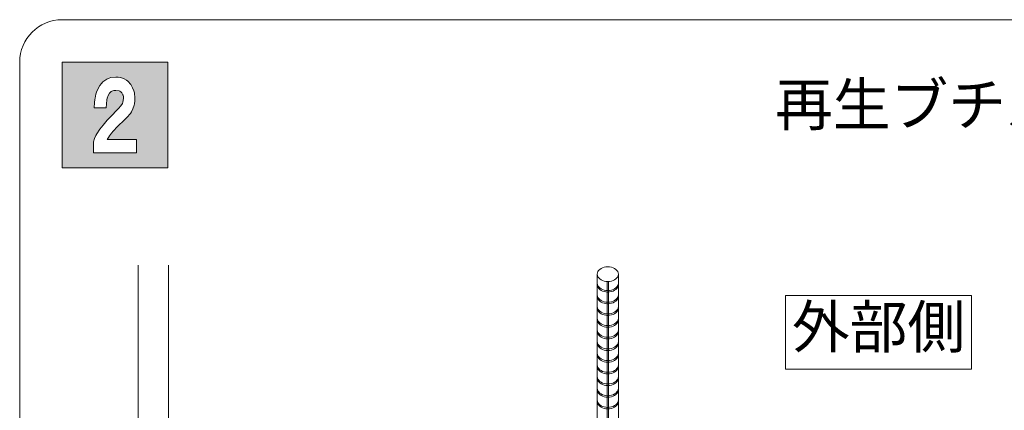
# Model space of a CAD drawing. Extents: x 452 to 852, y -283 to -6.
# Drawn here: x 803 to 826, y -39 to -30 of the extents above; entities that cross this region are included whole.
import ezdxf
from ezdxf.enums import TextEntityAlignment as Align

# ---------------------------------------------------------------- set-up
doc = ezdxf.new("R2010")
doc.units = 0
doc.header["$MEASUREMENT"] = 0
doc.layers.add('スリット', color=7, linetype='CONTINUOUS', lineweight=9)
doc.styles.get("Standard").update_dxf_attribs({"font": 'txt', "bigfont": 'bigfont.shx'})

msp = doc.modelspace()

# ---------------------------------------------------------------- hatches: boundary and pattern name
at = {"layer": 'スリット', "linetype": 'Continuous', "lineweight": 9}
h = msp.add_hatch(color=7, dxfattribs=at)
h.dxf.hatch_style = 1
h.paths.add_polyline_path([(806.603, -30.818), (804.103, -30.818), (804.103, -33.318), (806.603, -33.318)])
h.paths.add_polyline_path([(805.72, -32.032), (805.635, -32.127), (805.54, -32.219), (805.455, -32.301), (805.416, -32.34), (805.315, -32.448), (805.273, -32.499), (805.226, -32.563), (805.204, -32.598), (805.174, -32.648), (805.861, -32.648), (805.861, -32.963), (804.844, -32.963), (804.844, -32.699), (804.872, -32.625), (804.906, -32.553), (804.927, -32.516), (804.997, -32.406), (805.073, -32.308), (805.172, -32.191), (805.231, -32.126), (805.439, -31.912), (805.492, -31.852), (805.529, -31.794), (805.539, -31.768), (805.556, -31.679), (805.553, -31.642), (805.546, -31.604), (805.541, -31.592), (805.517, -31.544), (805.495, -31.52), (805.466, -31.503), (805.451, -31.499), (805.378, -31.488), (805.326, -31.492), (805.281, -31.506), (805.267, -31.513), (805.222, -31.556), (805.195, -31.607), (805.172, -31.673), (805.164, -31.709), (805.145, -31.898), (804.861, -31.898), (804.87, -31.772), (804.879, -31.705), (804.883, -31.669), (804.904, -31.575), (804.928, -31.504), (804.996, -31.371), (805.033, -31.324), (805.07, -31.286), (805.093, -31.266), (805.159, -31.223), (805.221, -31.197), (805.26, -31.185), (805.372, -31.172), (805.428, -31.175), (805.48, -31.183), (805.508, -31.189), (805.574, -31.215), (805.629, -31.249), (805.658, -31.27), (805.729, -31.349), (805.773, -31.423), (805.802, -31.5), (805.814, -31.543), (805.827, -31.671), (805.823, -31.737), (805.816, -31.803), (805.808, -31.835), (805.779, -31.922), (805.744, -31.992)], flags=16)

# ---------------------------------------------------------------- linework, layer by layer
at = {"layer": 'スリット', "color": 7, "linetype": 'Continuous', "lineweight": 9}
for p, q in [((804.103, -29.818), (841.103, -29.818)), ((803.103, -65.818), (803.103, -30.818)), ((804.103, -30.818), (806.603, -30.818)), ((804.103, -33.318), (804.103, -30.818)), ((804.103, -30.818), (806.603, -30.818)), ((804.103, -33.318), (804.103, -30.818)), ((806.603, -30.818), (806.603, -33.318)), ((806.603, -30.818), (806.603, -33.318)), ((805.372, -31.172), (805.26, -31.185)), ((805.428, -31.175), (805.372, -31.172)), ((805.48, -31.183), (805.428, -31.175)), ((805.508, -31.189), (805.48, -31.183)), ((804.996, -31.371), (804.928, -31.504)), ((805.033, -31.324), (804.996, -31.371)), ((805.07, -31.286), (805.033, -31.324)), ((805.093, -31.266), (805.07, -31.286)), ((805.159, -31.223), (805.093, -31.266)), ((805.221, -31.197), (805.159, -31.223)), ((805.26, -31.185), (805.221, -31.197)), ((805.574, -31.215), (805.508, -31.189)), ((805.629, -31.249), (805.574, -31.215)), ((805.658, -31.27), (805.629, -31.249)), ((805.729, -31.349), (805.658, -31.27)), ((805.773, -31.423), (805.729, -31.349)), ((804.904, -31.575), (804.883, -31.669)), ((804.928, -31.504), (804.904, -31.575)), ((805.172, -31.673), (805.195, -31.607)), ((805.195, -31.607), (805.222, -31.556)), ((805.222, -31.556), (805.267, -31.513)), ((805.267, -31.513), (805.281, -31.506)), ((805.281, -31.506), (805.326, -31.492)), ((805.326, -31.492), (805.378, -31.488)), ((805.378, -31.488), (805.451, -31.499)), ((805.451, -31.499), (805.466, -31.503)), ((805.466, -31.503), (805.495, -31.52)), ((805.495, -31.52), (805.517, -31.544)), ((805.517, -31.544), (805.541, -31.592)), ((805.541, -31.592), (805.546, -31.604)), ((805.546, -31.604), (805.553, -31.642)), ((805.553, -31.642), (805.556, -31.679)), ((805.802, -31.5), (805.773, -31.423)), ((805.814, -31.543), (805.802, -31.5)), ((805.827, -31.671), (805.814, -31.543)), ((804.87, -31.772), (804.861, -31.898)), ((804.879, -31.705), (804.87, -31.772)), ((804.883, -31.669), (804.879, -31.705)), ((805.145, -31.898), (805.164, -31.709)), ((805.164, -31.709), (805.172, -31.673)), ((805.492, -31.852), (805.439, -31.912)), ((805.529, -31.794), (805.492, -31.852)), ((805.539, -31.768), (805.529, -31.794)), ((805.556, -31.679), (805.539, -31.768)), ((805.779, -31.922), (805.808, -31.835)), ((805.808, -31.835), (805.816, -31.803)), ((805.816, -31.803), (805.823, -31.737)), ((805.823, -31.737), (805.827, -31.671)), ((804.861, -31.898), (805.145, -31.898)), ((805.439, -31.912), (805.231, -32.126)), ((805.635, -32.127), (805.72, -32.032)), ((805.72, -32.032), (805.744, -31.992)), ((805.744, -31.992), (805.779, -31.922)), ((805.073, -32.308), (804.997, -32.406)), ((805.172, -32.191), (805.073, -32.308)), ((805.231, -32.126), (805.172, -32.191)), ((805.315, -32.448), (805.416, -32.34)), ((805.416, -32.34), (805.455, -32.301)), ((805.455, -32.301), (805.54, -32.219)), ((805.54, -32.219), (805.635, -32.127)), ((804.906, -32.553), (804.872, -32.625)), ((804.927, -32.516), (804.906, -32.553)), ((804.997, -32.406), (804.927, -32.516)), ((805.204, -32.598), (805.226, -32.563)), ((805.226, -32.563), (805.273, -32.499)), ((805.273, -32.499), (805.315, -32.448)), ((804.872, -32.625), (804.844, -32.699)), ((804.844, -32.699), (804.844, -32.963)), ((805.174, -32.648), (805.204, -32.598)), ((805.861, -32.648), (805.174, -32.648)), ((805.861, -32.963), (805.861, -32.648)), ((804.844, -32.963), (805.861, -32.963)), ((804.103, -33.318), (806.603, -33.318)), ((804.103, -33.318), (806.603, -33.318)), ((805.903, -35.618), (805.903, -52.418)), ((806.623, -35.618), (806.623, -52.418)), ((816.758, -35.797), (816.754, -35.827)), ((816.754, -35.827), (816.754, -35.827)), ((816.754, -35.827), (816.758, -35.858)), ((816.754, -35.827), (816.754, -35.827)), ((816.754, -35.827), (816.754, -44.825)), ((816.769, -35.768), (816.758, -35.797)), ((816.787, -35.74), (816.769, -35.768)), ((816.812, -35.715), (816.787, -35.74)), ((816.843, -35.693), (816.812, -35.715)), ((816.879, -35.676), (816.843, -35.693)), ((816.918, -35.663), (816.879, -35.676)), ((816.96, -35.655), (816.918, -35.663)), ((817.003, -35.653), (816.96, -35.655)), ((817.047, -35.655), (817.003, -35.653)), ((817.089, -35.663), (817.047, -35.655)), ((817.128, -35.676), (817.089, -35.663)), ((817.164, -35.693), (817.128, -35.676)), ((817.194, -35.715), (817.164, -35.693)), ((817.219, -35.74), (817.194, -35.715)), ((817.238, -35.767), (817.219, -35.74)), ((817.249, -35.797), (817.238, -35.767)), ((817.253, -35.827), (817.249, -35.797)), ((817.249, -35.857), (817.253, -35.827)), ((817.253, -45.129), (817.253, -35.827)), ((816.758, -35.858), (816.769, -35.887)), ((816.769, -35.887), (816.788, -35.915)), ((816.788, -35.915), (816.813, -35.939)), ((816.813, -35.939), (816.843, -35.961)), ((816.843, -35.961), (816.879, -35.978)), ((816.879, -35.978), (816.918, -35.991)), ((816.918, -35.991), (816.96, -35.999)), ((816.96, -35.999), (817.004, -36.002)), ((816.985, -44.954), (816.986, -36.001)), ((817.004, -36.002), (817.047, -35.999)), ((817.021, -45.001), (817.022, -36.001)), ((817.047, -35.999), (817.089, -35.991)), ((817.089, -35.991), (817.128, -35.978)), ((817.128, -35.978), (817.164, -35.961)), ((817.164, -35.961), (817.195, -35.939)), ((817.195, -35.939), (817.22, -35.914)), ((817.22, -35.914), (817.238, -35.887)), ((817.238, -35.887), (817.249, -35.857)), ((821.203, -36.334), (821.203, -38.068)), ((825.603, -36.334), (821.203, -36.334)), ((825.603, -38.068), (825.603, -36.334)), ((821.203, -38.068), (825.603, -38.068))]:
    msp.add_line(p, q, dxfattribs=at)
at = {"layer": 'スリット', "color": 5, "linetype": 'Continuous', "lineweight": 9}
for p, q in [((816.754, -36.04), (816.754, -36.04)), ((816.754, -36.04), (816.758, -36.07)), ((816.758, -36.07), (816.769, -36.1)), ((817.238, -36.099), (817.249, -36.07)), ((817.249, -36.07), (817.253, -36.042)), ((816.754, -36.076), (816.754, -36.076)), ((816.754, -36.076), (816.758, -36.106)), ((816.758, -36.106), (816.769, -36.136)), ((816.769, -36.1), (816.788, -36.127)), ((816.769, -36.136), (816.788, -36.163)), ((816.788, -36.127), (816.813, -36.152)), ((816.788, -36.163), (816.813, -36.188)), ((816.813, -36.152), (816.843, -36.174)), ((816.813, -36.188), (816.843, -36.21)), ((816.843, -36.174), (816.879, -36.191)), ((816.843, -36.21), (816.879, -36.227)), ((816.879, -36.191), (816.918, -36.204)), ((816.879, -36.227), (816.918, -36.24)), ((816.918, -36.204), (816.96, -36.212)), ((816.918, -36.24), (816.96, -36.248)), ((816.96, -36.212), (817.004, -36.214)), ((816.96, -36.248), (817.004, -36.25)), ((817.004, -36.214), (817.047, -36.212)), ((817.004, -36.25), (817.047, -36.248)), ((817.047, -36.212), (817.089, -36.204)), ((817.047, -36.248), (817.089, -36.24)), ((817.089, -36.204), (817.128, -36.191)), ((817.089, -36.24), (817.128, -36.227)), ((817.128, -36.191), (817.164, -36.173)), ((817.128, -36.227), (817.164, -36.209)), ((817.164, -36.173), (817.195, -36.152)), ((817.164, -36.209), (817.195, -36.188)), ((817.195, -36.152), (817.22, -36.127)), ((817.195, -36.188), (817.22, -36.163)), ((817.22, -36.127), (817.238, -36.099)), ((817.22, -36.163), (817.238, -36.135)), ((817.238, -36.135), (817.249, -36.106)), ((817.249, -36.106), (817.253, -36.078)), ((816.754, -36.316), (816.754, -36.316)), ((816.754, -36.316), (816.758, -36.346)), ((816.754, -36.352), (816.754, -36.352)), ((816.754, -36.352), (816.758, -36.382)), ((816.758, -36.346), (816.769, -36.376)), ((816.758, -36.382), (816.769, -36.412)), ((816.769, -36.376), (816.788, -36.403)), ((816.769, -36.412), (816.788, -36.439)), ((816.788, -36.403), (816.813, -36.428)), ((816.788, -36.439), (816.813, -36.464)), ((816.813, -36.428), (816.843, -36.45)), ((816.813, -36.464), (816.843, -36.486)), ((816.843, -36.45), (816.879, -36.467)), ((816.843, -36.486), (816.879, -36.503)), ((816.879, -36.467), (816.918, -36.48)), ((816.879, -36.503), (816.918, -36.516)), ((816.918, -36.48), (816.96, -36.488)), ((816.918, -36.516), (816.96, -36.524)), ((816.96, -36.488), (817.004, -36.49)), ((816.96, -36.524), (817.004, -36.526)), ((817.004, -36.49), (817.047, -36.488)), ((817.004, -36.526), (817.047, -36.524)), ((817.047, -36.488), (817.089, -36.48)), ((817.047, -36.524), (817.089, -36.516)), ((817.089, -36.48), (817.128, -36.467)), ((817.089, -36.516), (817.128, -36.503)), ((817.128, -36.467), (817.164, -36.449)), ((817.128, -36.503), (817.164, -36.485)), ((817.164, -36.449), (817.195, -36.428)), ((817.164, -36.485), (817.195, -36.464)), ((817.195, -36.428), (817.22, -36.403)), ((817.195, -36.464), (817.22, -36.439)), ((817.22, -36.403), (817.238, -36.375)), ((817.22, -36.439), (817.238, -36.411)), ((817.238, -36.375), (817.249, -36.346)), ((817.238, -36.411), (817.249, -36.382)), ((817.249, -36.346), (817.253, -36.318)), ((817.249, -36.382), (817.253, -36.354)), ((816.754, -36.592), (816.754, -36.592)), ((816.754, -36.592), (816.758, -36.622)), ((816.754, -36.628), (816.754, -36.628)), ((816.754, -36.628), (816.758, -36.658)), ((816.758, -36.622), (816.769, -36.652)), ((816.758, -36.658), (816.769, -36.688)), ((816.769, -36.652), (816.788, -36.679)), ((816.769, -36.688), (816.788, -36.715)), ((816.788, -36.679), (816.813, -36.704)), ((816.788, -36.715), (816.813, -36.74)), ((816.813, -36.704), (816.843, -36.726)), ((816.813, -36.74), (816.843, -36.762)), ((816.843, -36.726), (816.879, -36.743)), ((816.843, -36.762), (816.879, -36.779)), ((816.879, -36.743), (816.918, -36.756)), ((816.918, -36.756), (816.96, -36.764)), ((816.96, -36.764), (817.004, -36.766)), ((817.004, -36.766), (817.047, -36.764)), ((817.047, -36.764), (817.089, -36.756)), ((817.089, -36.756), (817.128, -36.743)), ((817.128, -36.743), (817.164, -36.725)), ((817.128, -36.779), (817.164, -36.761)), ((817.164, -36.725), (817.195, -36.704)), ((817.164, -36.761), (817.195, -36.74)), ((817.195, -36.704), (817.22, -36.679)), ((817.195, -36.74), (817.22, -36.715)), ((817.22, -36.679), (817.238, -36.651)), ((817.22, -36.715), (817.238, -36.687)), ((817.238, -36.651), (817.249, -36.622)), ((817.238, -36.687), (817.249, -36.658)), ((817.249, -36.622), (817.253, -36.594)), ((817.249, -36.658), (817.253, -36.63)), ((816.754, -36.868), (816.754, -36.868)), ((816.754, -36.868), (816.758, -36.898)), ((816.754, -36.904), (816.754, -36.904)), ((816.754, -36.904), (816.758, -36.934)), ((816.758, -36.898), (816.769, -36.928)), ((816.758, -36.934), (816.769, -36.964)), ((816.769, -36.928), (816.788, -36.955)), ((816.769, -36.964), (816.788, -36.991)), ((816.788, -36.955), (816.813, -36.98)), ((816.788, -36.991), (816.813, -37.016)), ((816.813, -36.98), (816.843, -37.002)), ((816.843, -37.002), (816.879, -37.019)), ((816.879, -36.779), (816.918, -36.792)), ((816.918, -36.792), (816.96, -36.8)), ((816.96, -36.8), (817.004, -36.802)), ((817.004, -36.802), (817.047, -36.8)), ((817.047, -36.8), (817.089, -36.792)), ((817.089, -36.792), (817.128, -36.779)), ((817.128, -37.019), (817.164, -37.001)), ((817.164, -37.001), (817.195, -36.98)), ((817.195, -36.98), (817.22, -36.955)), ((817.195, -37.016), (817.22, -36.991)), ((817.22, -36.955), (817.238, -36.927)), ((817.22, -36.991), (817.238, -36.963)), ((817.238, -36.927), (817.249, -36.898)), ((817.238, -36.963), (817.249, -36.934)), ((817.249, -36.898), (817.253, -36.87)), ((817.249, -36.934), (817.253, -36.906)), ((816.754, -37.144), (816.754, -37.144)), ((816.754, -37.144), (816.758, -37.174)), ((816.754, -37.18), (816.754, -37.18)), ((816.754, -37.18), (816.758, -37.21)), ((816.758, -37.174), (816.769, -37.204)), ((816.758, -37.21), (816.769, -37.24)), ((816.769, -37.204), (816.788, -37.231)), ((816.788, -37.231), (816.813, -37.256)), ((816.813, -37.016), (816.843, -37.038)), ((816.843, -37.038), (816.879, -37.055)), ((816.879, -37.019), (816.918, -37.032)), ((816.879, -37.055), (816.918, -37.068)), ((816.918, -37.032), (816.96, -37.04)), ((816.918, -37.068), (816.96, -37.076)), ((816.96, -37.04), (817.004, -37.042)), ((816.96, -37.076), (817.004, -37.078)), ((817.004, -37.042), (817.047, -37.04)), ((817.004, -37.078), (817.047, -37.076)), ((817.047, -37.04), (817.089, -37.032)), ((817.047, -37.076), (817.089, -37.068)), ((817.089, -37.032), (817.128, -37.019)), ((817.089, -37.068), (817.128, -37.055)), ((817.128, -37.055), (817.164, -37.037)), ((817.164, -37.037), (817.195, -37.016)), ((817.195, -37.256), (817.22, -37.231)), ((817.22, -37.231), (817.238, -37.203)), ((817.238, -37.203), (817.249, -37.174)), ((817.238, -37.239), (817.249, -37.21)), ((817.249, -37.174), (817.253, -37.146)), ((817.249, -37.21), (817.253, -37.182)), ((816.754, -37.42), (816.754, -37.42)), ((816.754, -37.42), (816.758, -37.45)), ((816.754, -37.456), (816.754, -37.456)), ((816.754, -37.456), (816.758, -37.486)), ((816.758, -37.45), (816.769, -37.48)), ((816.769, -37.24), (816.788, -37.267)), ((816.788, -37.267), (816.813, -37.292)), ((816.813, -37.256), (816.843, -37.278)), ((816.813, -37.292), (816.843, -37.314)), ((816.843, -37.278), (816.879, -37.295)), ((816.843, -37.314), (816.879, -37.331)), ((816.879, -37.295), (816.918, -37.308)), ((816.879, -37.331), (816.918, -37.344)), ((816.918, -37.308), (816.96, -37.316)), ((816.918, -37.344), (816.96, -37.352)), ((816.96, -37.316), (817.004, -37.318)), ((816.96, -37.352), (817.004, -37.354)), ((817.004, -37.318), (817.047, -37.316)), ((817.004, -37.354), (817.047, -37.352)), ((817.047, -37.316), (817.089, -37.308)), ((817.047, -37.352), (817.089, -37.344)), ((817.089, -37.308), (817.128, -37.295)), ((817.089, -37.344), (817.128, -37.331)), ((817.128, -37.295), (817.164, -37.277)), ((817.128, -37.331), (817.164, -37.313)), ((817.164, -37.277), (817.195, -37.256)), ((817.164, -37.313), (817.195, -37.292)), ((817.195, -37.292), (817.22, -37.267)), ((817.22, -37.267), (817.238, -37.239)), ((817.238, -37.479), (817.249, -37.45)), ((817.249, -37.45), (817.253, -37.422)), ((817.249, -37.486), (817.253, -37.458)), ((816.754, -37.696), (816.754, -37.696)), ((816.754, -37.696), (816.758, -37.726)), ((816.758, -37.486), (816.769, -37.516)), ((816.769, -37.48), (816.788, -37.507)), ((816.769, -37.516), (816.788, -37.543)), ((816.788, -37.507), (816.813, -37.532)), ((816.788, -37.543), (816.813, -37.568)), ((816.813, -37.532), (816.843, -37.554)), ((816.813, -37.568), (816.843, -37.59)), ((816.843, -37.554), (816.879, -37.571)), ((816.843, -37.59), (816.879, -37.607)), ((816.879, -37.571), (816.918, -37.584)), ((816.879, -37.607), (816.918, -37.62)), ((816.918, -37.584), (816.96, -37.592)), ((816.918, -37.62), (816.96, -37.628)), ((816.96, -37.592), (817.004, -37.594)), ((816.96, -37.628), (817.004, -37.63)), ((817.004, -37.594), (817.047, -37.592)), ((817.004, -37.63), (817.047, -37.628)), ((817.047, -37.592), (817.089, -37.584)), ((817.047, -37.628), (817.089, -37.62)), ((817.089, -37.584), (817.128, -37.571)), ((817.089, -37.62), (817.128, -37.607)), ((817.128, -37.571), (817.164, -37.553)), ((817.128, -37.607), (817.164, -37.589)), ((817.164, -37.553), (817.195, -37.532)), ((817.164, -37.589), (817.195, -37.568)), ((817.195, -37.532), (817.22, -37.507)), ((817.195, -37.568), (817.22, -37.543)), ((817.22, -37.507), (817.238, -37.479)), ((817.22, -37.543), (817.238, -37.515)), ((817.238, -37.515), (817.249, -37.486)), ((817.249, -37.726), (817.253, -37.698)), ((816.754, -37.732), (816.754, -37.732)), ((816.754, -37.732), (816.758, -37.762)), ((816.758, -37.726), (816.769, -37.756)), ((816.758, -37.762), (816.769, -37.792)), ((816.769, -37.756), (816.788, -37.783)), ((816.769, -37.792), (816.788, -37.819)), ((816.788, -37.783), (816.813, -37.808)), ((816.788, -37.819), (816.813, -37.844)), ((816.813, -37.808), (816.843, -37.83)), ((816.813, -37.844), (816.843, -37.866)), ((816.843, -37.83), (816.879, -37.847)), ((816.843, -37.866), (816.879, -37.883)), ((816.879, -37.847), (816.918, -37.86)), ((816.879, -37.883), (816.918, -37.896)), ((816.918, -37.86), (816.96, -37.868)), ((816.918, -37.896), (816.96, -37.904)), ((816.96, -37.868), (817.004, -37.87)), ((816.96, -37.904), (817.004, -37.906)), ((817.004, -37.87), (817.047, -37.868)), ((817.004, -37.906), (817.047, -37.904)), ((817.047, -37.868), (817.089, -37.86)), ((817.047, -37.904), (817.089, -37.896)), ((817.089, -37.86), (817.128, -37.847)), ((817.089, -37.896), (817.128, -37.883)), ((817.128, -37.847), (817.164, -37.829)), ((817.128, -37.883), (817.164, -37.865)), ((817.164, -37.829), (817.195, -37.808)), ((817.164, -37.865), (817.195, -37.844)), ((817.195, -37.808), (817.22, -37.783)), ((817.195, -37.844), (817.22, -37.819)), ((817.22, -37.783), (817.238, -37.755)), ((817.22, -37.819), (817.238, -37.791)), ((817.238, -37.755), (817.249, -37.726)), ((817.238, -37.791), (817.249, -37.762)), ((817.249, -37.762), (817.253, -37.734)), ((816.754, -37.972), (816.754, -37.972)), ((816.754, -37.972), (816.758, -38.002)), ((816.754, -38.008), (816.754, -38.008)), ((816.754, -38.008), (816.758, -38.038)), ((816.758, -38.002), (816.769, -38.032)), ((816.758, -38.038), (816.769, -38.068)), ((816.769, -38.032), (816.788, -38.059)), ((816.769, -38.068), (816.788, -38.095)), ((816.788, -38.059), (816.813, -38.084)), ((816.788, -38.095), (816.813, -38.12)), ((816.813, -38.084), (816.843, -38.106)), ((816.813, -38.12), (816.843, -38.142)), ((816.843, -38.106), (816.879, -38.123)), ((816.843, -38.142), (816.879, -38.159)), ((816.879, -38.123), (816.918, -38.136)), ((816.879, -38.159), (816.918, -38.172)), ((816.918, -38.136), (816.96, -38.144)), ((816.96, -38.144), (817.004, -38.146)), ((817.004, -38.146), (817.047, -38.144)), ((817.047, -38.144), (817.089, -38.136)), ((817.089, -38.136), (817.128, -38.123)), ((817.089, -38.172), (817.128, -38.159)), ((817.128, -38.123), (817.164, -38.105)), ((817.128, -38.159), (817.164, -38.141)), ((817.164, -38.105), (817.195, -38.084)), ((817.164, -38.141), (817.195, -38.12)), ((817.195, -38.084), (817.22, -38.059)), ((817.195, -38.12), (817.22, -38.095)), ((817.22, -38.059), (817.238, -38.031)), ((817.22, -38.095), (817.238, -38.067)), ((817.238, -38.031), (817.249, -38.002)), ((817.238, -38.067), (817.249, -38.038)), ((817.249, -38.002), (817.253, -37.974)), ((817.249, -38.038), (817.253, -38.01)), ((816.754, -38.248), (816.754, -38.248)), ((816.754, -38.248), (816.758, -38.278)), ((816.754, -38.284), (816.754, -38.284)), ((816.754, -38.284), (816.758, -38.314)), ((816.758, -38.278), (816.769, -38.308)), ((816.758, -38.314), (816.769, -38.344)), ((816.769, -38.308), (816.788, -38.335)), ((816.769, -38.344), (816.788, -38.371)), ((816.788, -38.335), (816.813, -38.36)), ((816.788, -38.371), (816.813, -38.396)), ((816.813, -38.36), (816.843, -38.382)), ((816.813, -38.396), (816.843, -38.418)), ((816.843, -38.382), (816.879, -38.399)), ((816.879, -38.399), (816.918, -38.412)), ((816.918, -38.172), (816.96, -38.18)), ((816.96, -38.18), (817.004, -38.182)), ((817.004, -38.182), (817.047, -38.18)), ((817.047, -38.18), (817.089, -38.172)), ((817.089, -38.412), (817.128, -38.399)), ((817.128, -38.399), (817.164, -38.381)), ((817.164, -38.381), (817.195, -38.36)), ((817.164, -38.417), (817.195, -38.396)), ((817.195, -38.36), (817.22, -38.335)), ((817.195, -38.396), (817.22, -38.371)), ((817.22, -38.335), (817.238, -38.307)), ((817.22, -38.371), (817.238, -38.343)), ((817.238, -38.307), (817.249, -38.278)), ((817.238, -38.343), (817.249, -38.314)), ((817.249, -38.278), (817.253, -38.25)), ((817.249, -38.314), (817.253, -38.286)), ((816.754, -38.524), (816.754, -38.524)), ((816.754, -38.524), (816.758, -38.554)), ((816.754, -38.56), (816.754, -38.56)), ((816.754, -38.56), (816.758, -38.59)), ((816.758, -38.554), (816.769, -38.584)), ((816.758, -38.59), (816.769, -38.62)), ((816.769, -38.584), (816.788, -38.611)), ((816.769, -38.62), (816.788, -38.647)), ((816.788, -38.611), (816.813, -38.636)), ((816.843, -38.418), (816.879, -38.435)), ((816.879, -38.435), (816.918, -38.448)), ((816.918, -38.412), (816.96, -38.42)), ((816.918, -38.448), (816.96, -38.456)), ((816.96, -38.42), (817.004, -38.422)), ((816.96, -38.456), (817.004, -38.458)), ((817.004, -38.422), (817.047, -38.42)), ((817.004, -38.458), (817.047, -38.456)), ((817.047, -38.42), (817.089, -38.412)), ((817.047, -38.456), (817.089, -38.448)), ((817.089, -38.448), (817.128, -38.435)), ((817.128, -38.435), (817.164, -38.417)), ((817.195, -38.636), (817.22, -38.611)), ((817.22, -38.611), (817.238, -38.583)), ((817.22, -38.647), (817.238, -38.619)), ((817.238, -38.583), (817.249, -38.554)), ((817.238, -38.619), (817.249, -38.59)), ((817.249, -38.554), (817.253, -38.526)), ((817.249, -38.59), (817.253, -38.562)), ((816.754, -38.8), (816.754, -38.8)), ((816.754, -38.8), (816.758, -38.83)), ((816.754, -38.836), (816.754, -38.836)), ((816.754, -38.836), (816.758, -38.866)), ((816.758, -38.83), (816.769, -38.86)), ((816.769, -38.86), (816.788, -38.887)), ((816.788, -38.647), (816.813, -38.672)), ((816.813, -38.636), (816.843, -38.658)), ((816.813, -38.672), (816.843, -38.694)), ((816.843, -38.658), (816.879, -38.675)), ((816.843, -38.694), (816.879, -38.711)), ((816.879, -38.675), (816.918, -38.688)), ((816.879, -38.711), (816.918, -38.724)), ((816.918, -38.688), (816.96, -38.696)), ((816.918, -38.724), (816.96, -38.732)), ((816.96, -38.696), (817.004, -38.698)), ((816.96, -38.732), (817.004, -38.734)), ((817.004, -38.698), (817.047, -38.696)), ((817.004, -38.734), (817.047, -38.732)), ((817.047, -38.696), (817.089, -38.688)), ((817.047, -38.732), (817.089, -38.724)), ((817.089, -38.688), (817.128, -38.675)), ((817.089, -38.724), (817.128, -38.711)), ((817.128, -38.675), (817.164, -38.657)), ((817.128, -38.711), (817.164, -38.693)), ((817.164, -38.657), (817.195, -38.636)), ((817.164, -38.693), (817.195, -38.672)), ((817.195, -38.672), (817.22, -38.647)), ((817.22, -38.887), (817.238, -38.859)), ((817.238, -38.859), (817.249, -38.83)), ((817.249, -38.83), (817.253, -38.802)), ((817.249, -38.866), (817.253, -38.838)), ((816.758, -38.866), (816.769, -38.896)), ((816.769, -38.896), (816.788, -38.923)), ((816.788, -38.887), (816.813, -38.912)), ((816.788, -38.923), (816.813, -38.948)), ((816.813, -38.912), (816.843, -38.934)), ((816.813, -38.948), (816.843, -38.97)), ((816.843, -38.934), (816.879, -38.951)), ((816.843, -38.97), (816.879, -38.987)), ((816.879, -38.951), (816.918, -38.964)), ((816.879, -38.987), (816.918, -39)), ((816.918, -38.964), (816.96, -38.972)), ((816.918, -39), (816.96, -39.008)), ((816.96, -38.972), (817.004, -38.974)), ((816.96, -39.008), (817.004, -39.01)), ((817.004, -38.974), (817.047, -38.972)), ((817.004, -39.01), (817.047, -39.008)), ((817.047, -38.972), (817.089, -38.964)), ((817.047, -39.008), (817.089, -39)), ((817.089, -38.964), (817.128, -38.951)), ((817.089, -39), (817.128, -38.987)), ((817.128, -38.951), (817.164, -38.933)), ((817.128, -38.987), (817.164, -38.969)), ((817.164, -38.933), (817.195, -38.912)), ((817.164, -38.969), (817.195, -38.948)), ((817.195, -38.912), (817.22, -38.887)), ((817.195, -38.948), (817.22, -38.923)), ((817.22, -38.923), (817.238, -38.895)), ((817.238, -38.895), (817.249, -38.866))]:
    msp.add_line(p, q, dxfattribs=at)
at = {"layer": 'スリット', "color": 7, "linetype": 'Continuous', "lineweight": 9}
msp.add_arc((804.103, -30.818), 1, 90, 180, dxfattribs=at)

# ---------------------------------------------------------------- texts
at = {"layer": 'スリット', "color": 7, "lineweight": 9}
msp.add_text('再生ブチル', height=1, dxfattribs=at).set_placement((827.778, -31.818), align=Align.MIDDLE_RIGHT)
msp.add_text('外部側', height=1, dxfattribs=at).set_placement((823.403, -37.201), align=Align.MIDDLE)

doc.saveas('drawing.dxf')
